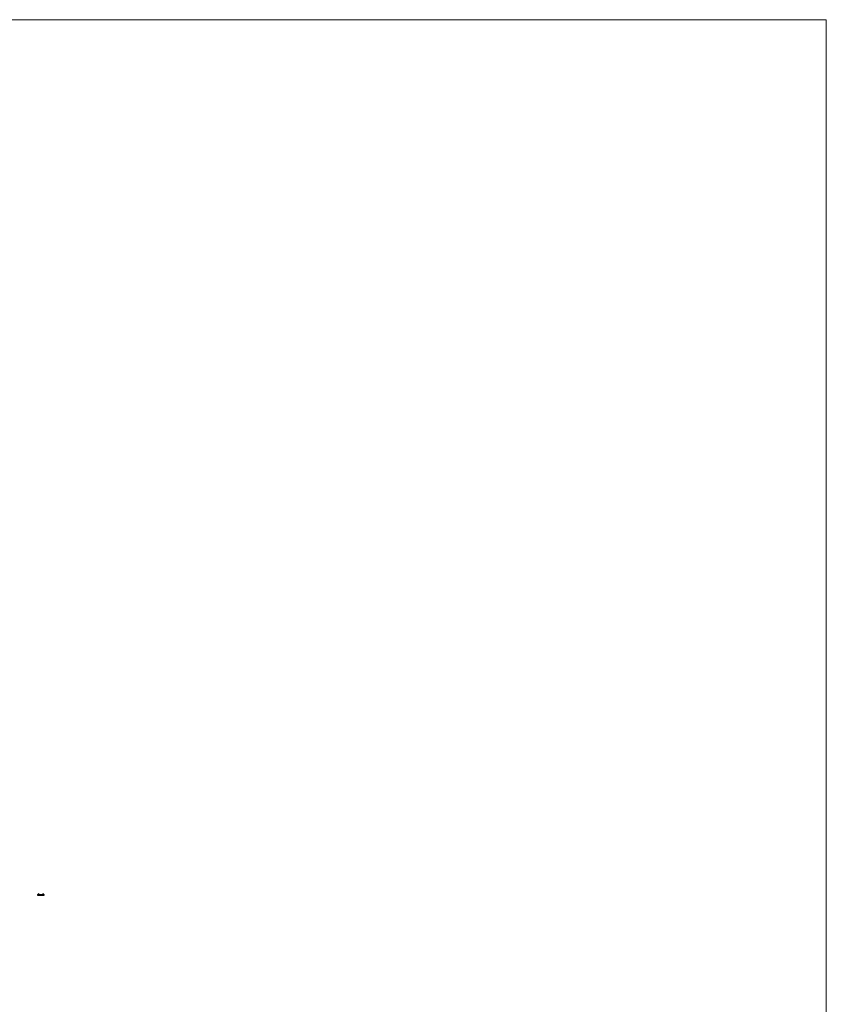
# Model space of a CAD drawing. Units: millimetres. Extents: x 250 to 14600, y 250 to 10250.
# Drawn here: x 10504 to 14600, y 5250 to 10250 of the extents above; entities that cross this region are included whole.
import ezdxf

# ---------------------------------------------------------------- set-up
doc = ezdxf.new("R2010")
doc.units = ezdxf.units.MM
doc.header["$LTSCALE"] = 50

msp = doc.modelspace()

# ---------------------------------------------------------------- linework, layer by layer
at = {"color": 7, "linetype": 'Continuous', "lineweight": 18}
for q in [(250, 10250), (14600, 250)]:
    msp.add_line((14600, 10250), q, dxfattribs=at)
at = {"color": 7, "linetype": 'Continuous', "lineweight": 25}
for p, q in [((10596.6, 5802.5), (10596.6, 5807)), ((10626.6, 5802.5), (10596.6, 5802.5)), ((10597.7, 5809.5), (10602.6, 5809.5)), ((10603.6, 5807.5), (10619.6, 5807.5)), ((10620.6, 5809.5), (10625.5, 5809.5)), ((10626.6, 5807), (10626.6, 5802.5))]:
    msp.add_line(p, q, dxfattribs=at)
for centre, start, end in [((10600.1, 5807), 134.2872, 180), ((10600.1, 5807), 45.7128, 134.2872), ((10600.1, 5807), 8.4849, 45.7128), ((10623.1, 5807), 134.2872, 171.5151), ((10623.1, 5807), 45.7128, 134.2872), ((10623.1, 5807), 0, 45.7128)]:
    msp.add_arc(centre, 3.52, start, end, dxfattribs=at)

doc.saveas('drawing.dxf')
